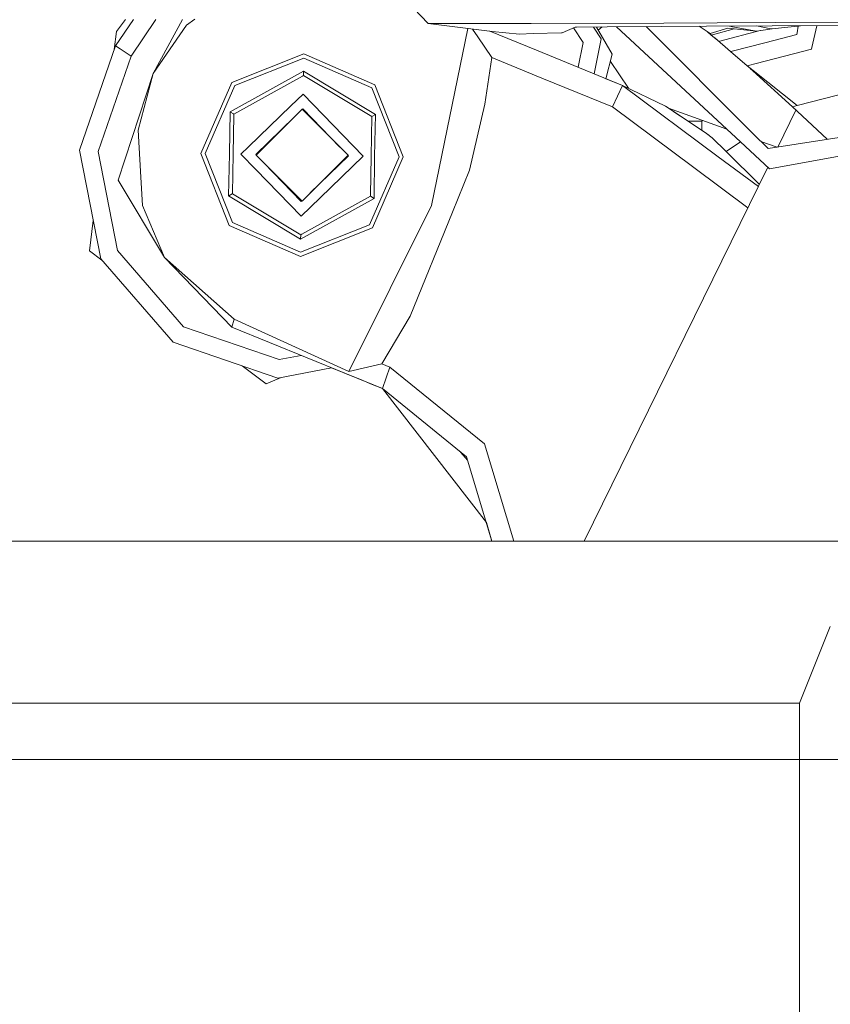
# Model space of a CAD drawing. Units: millimetres. Extents: x 737 to 7215, y -553 to 3627.
# Drawn here: x 1009 to 1096, y 1223 to 1329 of the extents above; entities that cross this region are included whole.
import ezdxf

# ---------------------------------------------------------------- set-up
doc = ezdxf.new("R2010")
doc.units = ezdxf.units.MM
doc.layers.add('1', color=7, linetype='Continuous', true_color=0xffffff)
doc.styles.add('blockfont', font='simplex.shx')
doc.dimstyles.get("Standard").update_dxf_attribs({"dimtxt": 0.18, "dimasz": 0.18, "dimexe": 0.18, "dimexo": 0.0625, "dimgap": 0.09, "dimtad": 0, "dimtih": 1, "dimtoh": 1, "dimdec": 4, "dimzin": 0, "dimdsep": 46, "dimtxsty": 'Standard', "dimcen": 0.09, "dimadec": 0, "dimazin": 0, "dimtfac": 1, "dimtdec": 4, "dimtofl": 0, "dimtmove": 0, "dimatfit": 3, "dimfxl": 1, "dimtolj": 1, "dimtzin": 0, "dimarcsym": 0})

# ---------------------------------------------------------------- blocks, each defined once
blk = doc.blocks.new('_U1')
at = {"layer": '1', "color": 18, "lineweight": 13}
for p, q in [((1289.341, 1249.300015), (784.749945, 1249.300015)), ((786.749945, 1249.300015), (786.749945, 754.615709)), ((836.489529, 754.615709), (737.010362, 754.615709)), ((737.010362, 754.615709), (737.010362, 654.615709)), ((836.489529, 654.615709), (836.489529, 754.615709)), ((737.010362, 654.615709), (836.489529, 654.615709)), ((786.749945, 159.931404), (786.749945, 654.615709)), ((1004.641298, 159.931404), (784.749945, 159.931404))]:
    blk.add_line(p, q, dxfattribs=at)
at = {"layer": '1', "color": 18, "lineweight": 70}
for points in [[(786.749945, 1249.300015), (800.147405, 1199.300064), (773.352486, 1199.299966)], [(786.749945, 159.931404), (773.352486, 209.931354), (800.147405, 209.931453)]]:
    blk.add_solid(points, dxfattribs=at)
at = {"layer": '1', "color": 18, "linetype": 'Continuous', "lineweight": 13, "insert": (764.660362, 665.719876), "char_height": 50, "attachment_point": 7, "line_spacing_factor": 0.903614, "style": 'blockfont'}
blk.add_mtext('\\W1.2160;2', dxfattribs=at)
blk = doc.blocks.new('_U10')
at = {"layer": '1', "color": 18, "lineweight": 13}
for p, q in [((976.749945, 1255.371464), (976.749945, 3229.385362)), ((976.749945, 3227.385362), (2420.520806, 3227.385362)), ((4365, 3227.385362), (2921.229139, 3227.385362)), ((2452.385389, 3152.385362), (2427.385389, 3152.385362)), ((2427.385389, 3152.385362), (2427.385389, 3058.635362)), ((2684.052056, 3152.385362), (2659.052056, 3152.385362)), ((2684.052056, 3058.635362), (2684.052056, 3152.385362)), ((2427.385389, 3058.635362), (2452.385389, 3058.635362)), ((2659.052056, 3058.635362), (2684.052056, 3058.635362))]:
    blk.add_line(p, q, dxfattribs=at)
at = {"layer": '1', "color": 18, "lineweight": 70}
for points in [[(976.749945, 3227.385362), (1026.749896, 3240.782822), (1026.749995, 3213.987903)], [(4365, 3227.385362), (4315.000049, 3213.987903), (4314.999951, 3240.782822)]]:
    blk.add_solid(points, dxfattribs=at)
at = {"layer": '1', "color": 18, "linetype": 'Continuous', "lineweight": 13, "char_height": 50, "attachment_point": 7, "line_spacing_factor": 0.903614, "style": 'blockfont'}
for s, insert in [('\\W1.2752;133.4', (2424.670806, 3188.489529)), ('\\W1.1047;BBC', (2763.941639, 3188.489529)), ('\\W1.1591;3388', (2451.910389, 3066.614529))]:
    blk.add_mtext(s, dxfattribs=dict(at, insert=insert))

msp = doc.modelspace()

# ---------------------------------------------------------------- linework, layer by layer
at = {"layer": '1', "color": 18, "linetype": 'Continuous', "lineweight": 13}
for p, q in [((1052.688409, 1328.559515), (1051.132439, 1330.189066)), ((1020.942575, 1329.003925), (1019.029666, 1326.168773)), ((1020.103907, 1329.003852), (1019.128848, 1327.710268)), ((1020.103907, 1329.003852), (1019.128848, 1327.710268)), ((1020.687628, 1325.050113), (1023.354606, 1329.002957)), ((1023.080636, 1323.172209), (1026.22087, 1328.996722)), ((1027.571901, 1329.025559), (1026.668835, 1328.374741)), ((1090.052415, 1328.664777), (1106.113721, 1328.744766)), ((1019.128848, 1327.710268), (1018.889275, 1325.761227)), ((1019.128848, 1327.710268), (1018.889275, 1325.761227)), ((1026.668835, 1328.374741), (1023.080636, 1323.172209)), ((1063.476372, 1328.571317), (1052.688409, 1328.559515)), ((1052.688409, 1328.559515), (1059.577275, 1327.695367)), ((1056.951701, 1328.024722), (1053.058673, 1308.974263)), ((1057.460925, 1327.960845), (1058.038045, 1327.10993)), ((1064.344544, 1325.676428), (1059.326825, 1327.726784)), ((1059.577275, 1327.695367), (1062.514353, 1327.426789)), ((1063.78218, 1328.572152), (1063.476372, 1328.571317)), ((1078.053284, 1328.611133), (1063.78229, 1328.572152)), ((1067.136813, 1327.563283), (1068.513919, 1328.1548)), ((1068.334085, 1328.077555), (1069.370795, 1326.510784)), ((1068.513919, 1328.1548), (1068.667222, 1328.167197)), ((1068.667222, 1328.167197), (1071.982194, 1328.189847)), ((1071.334172, 1326.892135), (1070.482275, 1328.179599)), ((1070.806139, 1328.181812), (1072.523642, 1325.265166)), ((1071.442658, 1328.186161), (1071.015741, 1327.825868)), ((1077.770281, 1328.229425), (1071.982194, 1328.189847)), ((1072.984052, 1328.196698), (1086.32586, 1315.809152)), ((1087.667419, 1316.713783), (1076.162769, 1328.218433)), ((1082.668353, 1328.262922), (1077.770281, 1328.229425)), ((1083.816338, 1328.626988), (1078.053284, 1328.611133)), ((1081.859808, 1328.257393), (1083.055306, 1327.480433)), ((1089.725082, 1328.2995), (1082.668353, 1328.262922)), ((1082.726375, 1327.694207), (1083.181191, 1327.315328)), ((1084.968854, 1328.040836), (1083.055306, 1327.480433)), ((1085.652487, 1327.974404), (1083.324242, 1327.353475)), ((1090.052415, 1328.664777), (1083.816338, 1328.626988)), ((1084.095765, 1326.63953), (1088.437735, 1327.791905)), ((1088.056613, 1327.740786), (1084.968854, 1328.040836)), ((1085.448313, 1328.217742), (1085.131374, 1328.275689)), ((1088.056613, 1327.740786), (1085.448313, 1328.217742)), ((1089.608718, 1327.992913), (1088.036769, 1328.290749)), ((1089.744378, 1327.967164), (1088.056613, 1327.740786)), ((1089.608718, 1327.992913), (1089.744378, 1327.967164)), ((1098.905135, 1328.347084), (1089.725122, 1328.299501)), ((1092.80008, 1328.315439), (1089.744378, 1327.967164)), ((1092.544673, 1328.286329), (1092.43517, 1327.549574)), ((1094.533446, 1328.324424), (1094.020415, 1325.96421)), ((1058.038045, 1327.10993), (1059.54938, 1324.88167)), ((1062.514353, 1327.426789), (1063.996631, 1327.467872)), ((1063.996794, 1327.467876), (1067.039061, 1327.552197)), ((1067.039061, 1327.552197), (1067.136813, 1327.563283)), ((1071.334172, 1326.892135), (1070.568903, 1323.13301)), ((1082.82681, 1327.628933), (1083.160608, 1327.342324)), ((1082.860903, 1327.606776), (1083.142471, 1327.366111)), ((1083.324242, 1327.353475), (1083.181191, 1327.315328)), ((1083.181191, 1327.315328), (1084.017087, 1326.61855)), ((1083.553181, 1327.005248), (1085.255433, 1325.543639)), ((1084.095765, 1326.63953), (1084.017087, 1326.61855)), ((1088.95827, 1326.493591), (1092.409897, 1327.379105)), ((1092.409897, 1327.379105), (1092.43517, 1327.549574)), ((1015.152026, 1314.912197), (1019.029666, 1326.168773)), ((1019.515324, 1325.841067), (1019.029666, 1326.168773)), ((1020.687628, 1325.050113), (1019.515324, 1325.841067)), ((1073.604155, 1321.892736), (1064.344789, 1325.676327)), ((1068.827999, 1323.844384), (1069.370795, 1326.510784)), ((1085.420895, 1325.586078), (1085.255433, 1325.543639)), ((1085.420895, 1325.586078), (1088.958222, 1326.493578)), ((1088.002175, 1324.242018), (1093.985129, 1325.801966)), ((1093.985129, 1325.801966), (1094.020415, 1325.96421)), ((1020.687628, 1325.050113), (1017.147113, 1314.772484)), ((1031.542588, 1322.220919), (1039.304305, 1325.278995)), ((1031.864215, 1321.887848), (1039.296199, 1324.816105)), ((1039.296199, 1324.816105), (1046.622086, 1321.63131)), ((1046.955157, 1321.952936), (1039.304305, 1325.278995)), ((1059.54938, 1324.88167), (1058.796216, 1319.88394)), ((1064.925672, 1322.684833), (1059.54938, 1324.88167)), ((1072.523642, 1325.265166), (1071.83771, 1322.614546)), ((1085.255433, 1325.543639), (1087.046672, 1323.992846)), ((1074.251899, 1321.577967), (1072.317599, 1324.46896)), ((1087.203789, 1324.033854), (1087.046672, 1323.992846)), ((1087.046672, 1323.992846), (1087.682515, 1323.489342)), ((1087.203789, 1324.033854), (1088.002123, 1324.242005)), ((1087.380238, 1323.728705), (1087.67138, 1323.463118)), ((1087.671414, 1323.463087), (1091.910411, 1319.596169)), ((1087.682551, 1323.489314), (1092.432309, 1319.728133)), ((1023.080636, 1323.172209), (1019.298602, 1311.675307)), ((1023.080636, 1323.172209), (1021.475602, 1317.074296)), ((1031.360913, 1319.038865), (1039.272118, 1323.424813)), ((1031.758118, 1318.800327), (1039.148164, 1322.897458)), ((1039.148165, 1322.897458), (1039.264012, 1322.961685)), ((1039.264012, 1322.961685), (1039.264727, 1322.997687)), ((1046.620656, 1318.541882), (1039.264012, 1322.961685)), ((1039.264727, 1322.997687), (1039.271403, 1323.393104)), ((1039.272118, 1323.424813), (1039.271403, 1323.393104)), ((1047.025967, 1318.766472), (1039.272118, 1323.424813)), ((1072.527695, 1319.578526), (1064.925759, 1322.684797)), ((1071.83771, 1322.614546), (1073.604155, 1321.892736)), ((1071.83771, 1322.614546), (1073.604155, 1321.892736)), ((1031.542588, 1322.220919), (1028.21641, 1314.570186)), ((1031.864215, 1321.887848), (1028.679419, 1314.56208)), ((1049.550105, 1314.199207), (1046.622086, 1321.63131)), ((1046.955157, 1321.952936), (1050.013114, 1314.1911)), ((1073.065806, 1320.735571), (1073.604155, 1321.892736)), ((1073.604155, 1321.892736), (1078.235436, 1319.642183)), ((1083.937713, 1314.198792), (1073.604155, 1321.892736)), ((1039.229203, 1320.96195), (1037.913738, 1319.691451)), ((1045.696068, 1314.266202), (1039.229203, 1320.96195)), ((1073.065806, 1320.735571), (1072.527695, 1319.578526)), ((1092.432309, 1319.728133), (1098.184872, 1321.182725)), ((1037.913682, 1319.691398), (1033.332085, 1315.266414)), ((1034.169722, 1314.380643), (1039.114762, 1319.325564)), ((1044.059802, 1314.380643), (1039.114762, 1319.325564)), ((1039.201785, 1319.379923), (1039.129865, 1319.310461)), ((1043.189284, 1315.25114), (1039.201785, 1319.379923)), ((1057.13563, 1312.755105), (1058.796216, 1319.88394)), ((1081.314568, 1313.036191), (1072.527695, 1319.578526)), ((1082.539368, 1316.815374), (1078.235436, 1319.642183)), ((1078.418303, 1319.537637), (1078.325459, 1319.583056)), ((1078.418303, 1319.537637), (1079.787085, 1318.623065)), ((1078.590788, 1319.422388), (1084.851173, 1317.178363)), ((1090.345118, 1315.248156), (1092.301805, 1319.23186)), ((1092.432309, 1319.728133), (1091.910411, 1319.596169)), ((1091.910411, 1319.596169), (1095.674782, 1316.092308)), ((1031.312991, 1314.516303), (1031.360913, 1319.038865)), ((1031.388093, 1319.022534), (1031.360913, 1319.038865)), ((1031.727124, 1318.818924), (1031.388093, 1319.022534)), ((1031.755817, 1318.668012), (1031.683493, 1314.509866)), ((1031.758118, 1318.800327), (1031.727124, 1318.818924)), ((1031.758118, 1318.800327), (1031.755817, 1318.668012)), ((1038.245332, 1318.456154), (1034.115601, 1314.467547)), ((1039.444009, 1318.996325), (1039.657767, 1318.907785)), ((1046.546031, 1314.25142), (1046.620656, 1318.541882)), ((1046.620656, 1318.541882), (1047.025967, 1318.766472)), ((1047.025967, 1318.766472), (1046.916533, 1314.244983)), ((1112.077523, 1318.690297), (1089.298773, 1315.082428)), ((1021.475602, 1317.074296), (1021.755982, 1311.992762)), ((1082.150746, 1318.051455), (1080.695758, 1318.026252)), ((1082.242609, 1318.113399), (1082.150746, 1318.051455)), ((1082.150746, 1318.051455), (1082.167921, 1317.059339)), ((1089.448262, 1312.910077), (1113.59911, 1317.287919)), ((1083.265114, 1316.255567), (1082.539368, 1316.815374)), ((1082.842573, 1316.581496), (1082.874346, 1316.560266)), ((1082.874346, 1316.560266), (1082.930136, 1316.517231)), ((1082.930136, 1316.517231), (1082.945894, 1316.501798)), ((1082.930136, 1316.517231), (1082.945894, 1316.501798)), ((1084.773585, 1314.762432), (1083.265114, 1316.255567)), ((1089.298773, 1315.082428), (1087.667447, 1316.713755)), ((1033.331613, 1315.265958), (1032.533456, 1314.495084)), ((1034.558811, 1314.769722), (1034.645719, 1314.979549)), ((1086.32586, 1315.809152), (1084.773585, 1314.762432)), ((1086.325934, 1315.809083), (1084.773657, 1314.762361)), ((1086.325901, 1315.809114), (1089.448262, 1312.910077)), ((1088.516765, 1315.864437), (1090.269485, 1315.236177)), ((1017.422009, 1303.225038), (1015.152026, 1314.912197)), ((1017.147113, 1314.772484), (1019.219685, 1304.101464)), ((1031.274367, 1306.80835), (1028.21641, 1314.570186)), ((1028.679419, 1314.56208), (1031.607438, 1307.129976)), ((1031.312991, 1314.516303), (1031.203557, 1309.994695)), ((1031.683493, 1314.509866), (1031.608868, 1310.219285)), ((1032.533456, 1314.495084), (1034.143188, 1312.828379)), ((1034.184886, 1314.395807), (1034.115601, 1314.467547)), ((1034.169722, 1314.380643), (1039.114762, 1309.435603)), ((1039.114762, 1309.435603), (1044.059802, 1314.380643)), ((1044.113923, 1314.293739), (1039.987067, 1310.307909)), ((1045.696068, 1314.266202), (1041.055733, 1309.784488)), ((1044.113923, 1314.293739), (1044.044638, 1314.365479)), ((1046.365309, 1306.873319), (1049.550105, 1314.199207)), ((1046.473942, 1310.09341), (1046.546031, 1314.25142)), ((1046.687174, 1306.540367), (1050.013114, 1314.1911)), ((1046.868611, 1309.722302), (1046.916533, 1314.244983)), ((1088.251951, 1310.986587), (1083.937782, 1314.198741)), ((1088.361953, 1311.210544), (1084.773636, 1314.762381)), ((1039.027739, 1309.381363), (1035.040833, 1313.509533)), ((1042.929564, 1313.250406), (1042.860143, 1313.082804)), ((1069.506267, 1272.821439), (1089.275503, 1313.07048)), ((1087.131405, 1308.70522), (1081.314704, 1313.03609)), ((1021.755982, 1311.992762), (1021.92359, 1308.959601)), ((1034.143193, 1312.828373), (1039.000321, 1307.799337)), ((1057.13563, 1312.755105), (1055.2948, 1308.225629)), ((1024.303008, 1303.346512), (1019.298602, 1311.675307)), ((1040.468846, 1310.773223), (1040.440741, 1310.761582)), ((1031.203557, 1309.994695), (1031.231452, 1310.010073)), ((1031.203557, 1309.994695), (1038.957406, 1305.336473)), ((1031.577397, 1310.201881), (1031.231452, 1310.010073)), ((1031.608868, 1310.219285), (1031.577397, 1310.201881)), ((1031.608868, 1310.219285), (1038.965512, 1305.799601)), ((1037.760243, 1310.693768), (1037.924718, 1310.625647)), ((1038.957406, 1305.336473), (1046.868611, 1309.722302)), ((1041.055273, 1309.784044), (1039.000321, 1307.799337)), ((1039.081363, 1305.863826), (1046.471644, 1309.960839)), ((1046.471644, 1309.960839), (1046.473942, 1310.093409)), ((1046.471644, 1309.960839), (1046.868611, 1309.722302)), ((1021.92359, 1308.959601), (1024.303008, 1303.346512)), ((1039.099599, 1309.450767), (1039.027739, 1309.381363)), ((1053.058673, 1308.974263), (1044.155169, 1291.084659)), ((1055.2948, 1308.225629), (1050.754595, 1297.053707)), ((1016.624116, 1307.333041), (1016.223717, 1304.075596)), ((1038.925219, 1303.482291), (1031.274367, 1306.80835)), ((1031.607438, 1307.129976), (1038.933325, 1303.945181)), ((1046.687174, 1306.540367), (1038.925219, 1303.482291)), ((1038.933325, 1303.945181), (1046.365309, 1306.873319)), ((1038.965512, 1305.799601), (1038.957406, 1305.336473)), ((1038.965512, 1305.799601), (1039.081362, 1305.863826)), ((1017.554706, 1303.072345), (1016.223717, 1304.075596)), ((1017.554706, 1303.072345), (1016.223717, 1304.075596)), ((1026.350308, 1295.896542), (1019.219685, 1304.101464)), ((1024.303008, 1303.346512), (1031.802941, 1296.732676)), ((1024.303008, 1303.346512), (1031.549502, 1295.866621)), ((1025.231648, 1294.23858), (1017.422009, 1303.225038)), ((1050.754595, 1297.053707), (1047.697354, 1291.915429)), ((1026.350308, 1295.896542), (1036.628056, 1292.356146)), ((1031.802941, 1296.732676), (1031.549502, 1295.866621)), ((1031.549502, 1295.866621), (1047.765303, 1289.240492)), ((1031.802941, 1296.732676), (1044.155169, 1291.084659)), ((1036.488104, 1290.36094), (1025.231648, 1294.23858)), ((1036.628056, 1292.356146), (1039.008822, 1292.81858)), ((1035.239268, 1289.742363), (1032.676788, 1291.673867)), ((1035.239268, 1289.742363), (1032.676788, 1291.673867)), ((1044.155169, 1291.084659), (1047.697354, 1291.915429)), ((1047.697354, 1291.915429), (1048.57998, 1291.554702)), ((1042.273308, 1291.484641), (1036.488104, 1290.36094)), ((1047.765303, 1289.240492), (1042.273308, 1291.484641)), ((1045.567097, 1290.138727), (1042.273308, 1291.484641)), ((1042.273308, 1291.484641), (1045.567097, 1290.138727)), ((1047.765303, 1289.240492), (1048.57998, 1291.554702)), ((1048.57998, 1291.554702), (1058.74734, 1283.271563)), ((1036.873521, 1290.435802), (1035.239268, 1289.742363)), ((1045.567097, 1290.138727), (1046.663094, 1289.690864)), ((1046.663094, 1289.690864), (1045.567097, 1290.138727)), ((1047.765303, 1289.240492), (1046.663094, 1289.690864)), ((1047.765303, 1289.240492), (1046.663094, 1289.690864)), ((1058.957718, 1274.804326), (1047.765303, 1289.240492)), ((1047.765303, 1289.240492), (1056.802798, 1281.877649)), ((1058.957882, 1274.803788), (1047.765303, 1289.240492)), ((1058.74734, 1283.271563), (1061.930986, 1272.821439)), ((1056.190454, 1282.376526), (1056.913817, 1281.51324)), ((1056.802798, 1281.877649), (1059.561814, 1272.821439)), ((1058.957882, 1274.803788), (1059.561814, 1272.821439)), ((1002.248097, 1272.821439), (1109.536219, 1272.821439)), ((1092.680026, 1255.371464), (1095.998818, 1263.610844)), ((1092.680026, 1255.371464), (985.391904, 1255.371464)), ((1092.680026, 1255.371464), (1092.680026, 985.47141))]:
    msp.add_line(p, q, dxfattribs=at)

# ---------------------------------------------------------------- dimensions: what is measured, and where the dimension line sits
dim = msp.add_linear_dim(base=(4365, 3227.385362), p1=(976.749945, 1255.371464), p2=(4365, 3420), text='<>\\P[\\C18;\\H50.00;\\Fsimplex.shx;3388\\Fsimplex.shx;\\H50.00;\\C18; ]\\C18;\\H50.00;\\Fsimplex.shx;BBC\\Fsimplex.shx;\\H50.00;\\C18;', dimstyle='Standard', override={"dimtxt": 50, "dimasz": 50, "dimexe": 2, "dimexo": 0, "dimgap": 1.5, "dimtih": 1, "dimtoh": 1, "dimdec": 1, "dimlfac": 0.03937, "dimzin": 8, "dimdsep": 44, "dimlunit": 2, "dimtxsty": 'blockfont', "dimsah": 1, "dimse1": 0, "dimse2": 0, "dimsd1": 0, "dimsd2": 0, "dimclrd": 18, "dimclre": 18, "dimclrt": 18, "dimtol": 0, "dimtm": -0.1, "dimtfac": 1, "dimtdec": 2, "dimtofl": 1, "dimtmove": 0, "dimtzin": 8, "dimlwd": 13, "dimlwe": 13}, dxfattribs=at)
dim.commit()
dim.dimension.update_dxf_attribs({"geometry": '_U10', "text_midpoint": (2670.874973, 3227.385362), "dimtype": 160})
dim = msp.add_linear_dim(base=(786.749945, 159.931404), p1=(1289.341, 1249.300015), p2=(1004.641298, 159.931404), angle=90, text='\\C18;2', dimstyle='Standard', override={"dimtxt": 50, "dimasz": 50, "dimexe": 2, "dimexo": 0, "dimgap": -25, "dimtih": 1, "dimtoh": 1, "dimdec": 1, "dimlfac": 0.03937, "dimzin": 8, "dimdsep": 44, "dimlunit": 2, "dimpost": '', "dimtxsty": 'blockfont', "dimsah": 1, "dimse1": 0, "dimse2": 0, "dimsd1": 0, "dimsd2": 0, "dimclrd": 18, "dimclre": 18, "dimclrt": 18, "dimtm": -0.1, "dimtfac": 1, "dimtdec": 2, "dimtofl": 1, "dimtmove": 0, "dimtzin": 8, "dimlwd": 13, "dimlwe": 13}, dxfattribs=at)
dim.commit()
dim.dimension.update_dxf_attribs({"geometry": '_U1', "text_midpoint": (786.749945, 704.615709), "dimtype": 160})

doc.saveas('drawing.dxf')
